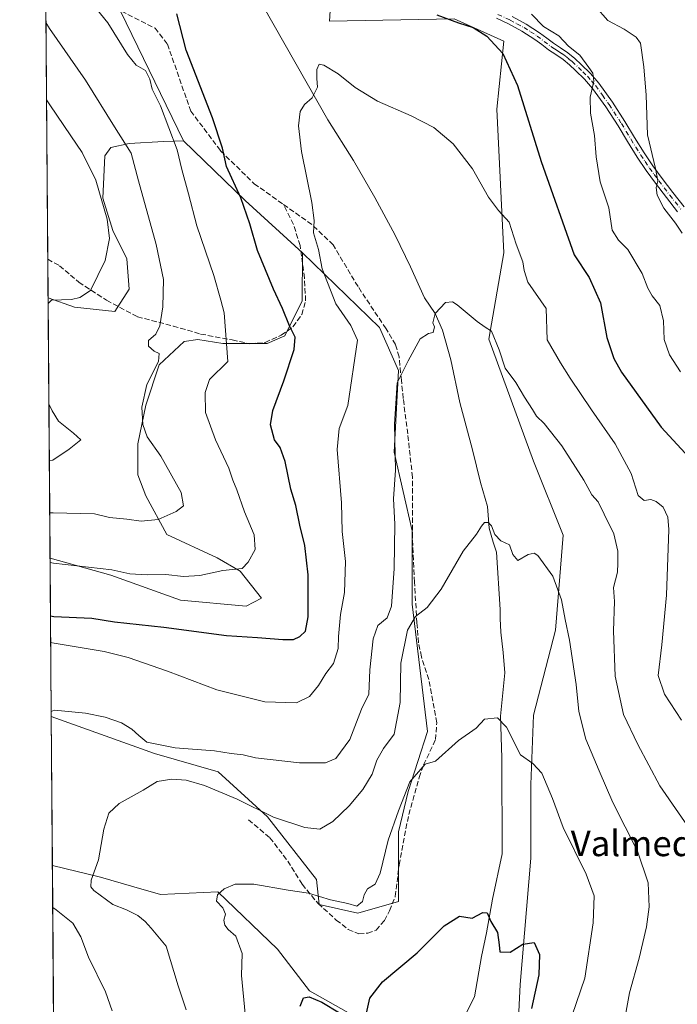
# Model space of a CAD drawing. Units: metres. Extents: x 552976 to 556413, y 4714755 to 4717095.
# Drawn here: x 552976 to 553183, y 4715681 to 4715989 of the extents above; entities that cross this region are included whole.
import ezdxf
from ezdxf.enums import TextEntityAlignment as Align

# ---------------------------------------------------------------- set-up
doc = ezdxf.new("R2010")
doc.units = ezdxf.units.M
doc.header["$MEASUREMENT"] = 0
doc.linetypes.add('DGN Style 3', pattern=[2.307223458686699, 1.648016756204785, -0.6592067024819142])
doc.linetypes.add('DGN Style 4', pattern=[2.6384748266838614, 1.318413404963828, -0.6592067024819142, 0.001648016756204785, -0.6592067024819142])
for name, color, linetype, lineweight in [('Arbolado forestal CxS', 92, 'Continuous', 0), ('Camino Cxs', 7, 'Continuous', 0), ('Camino eje', 30, 'DGN Style 4', 13), ('Comarca CxS', 21, 'Continuous', 0), ('Comunidad Autónoma CxS', 142, 'Continuous', 0), ('Corriente natural lineal', 142, 'Continuous', 13), ('Curva de nivel maestra', 30, 'Continuous', 30), ('Curva de nivel normal', 30, 'Continuous', 0), ('Matorral CxS', 135, 'Continuous', 0), ('Municipio CxS', 4, 'Continuous', 0), ('Pastizal CxS', 92, 'Continuous', 0), ('Provincia CxS', 1, 'Continuous', 0), ('Senda', 7, 'DGN Style 3', 0), ('Texto cartográfico', 7, 'Continuous', 0)]:
    doc.layers.add(name, color=color, linetype=linetype, lineweight=lineweight)
doc.styles.add('Style-Arial', font='txt')

# ---------------------------------------------------------------- blocks, each defined once
blk = doc.blocks.new('*U13')
at = {"layer": 'Matorral CxS', "color": 135, "linetype": 'Continuous', "lineweight": 0}
for points in [[(553040.2257000003, 4716012.4495, 774.510500000004), (553018.6392999999, 4716011.7125, 776.592300000004), (552984.3299000004, 4716033.789100001, 781.1006999999955), (552984.3279999997, 4716033.7907, 781.1009999999952), (552983.5218000002, 4716139.5178, 798.5019999999931), (553000.5971999997, 4716130.685500001, 793.7936000000045), (553013.2801000001, 4716121.8071, 789.1573999999965), (553031.6709000003, 4716111.0263, 783.3555999999954), (553043.7197000004, 4716102.782099999, 783.6895999999979), (553043.7194999997, 4716090.098900001, 781.0653000000021), (553043.7194999997, 4716074.245100001, 779.0914000000049), (553043.7193, 4716058.391100001, 777.6042000000016), (553047.5241, 4716041.2689, 776.3565999999992), (553057.6705, 4716029.219900001, 776.0157000000036), (553064.9682999998, 4716017.013699999, 775.5400999999983), (553057.1067000004, 4716015.5635, 774.7014999999956)], [(553010.7414999995, 4715904.9265, 788.3466999999946), (553006.3025000002, 4715897.9509, 788.7145000000019), (552993.6190999998, 4715899.219500001, 789.897100000002), (552985.3315000003, 4715902.192399999, 791.2335000000021), (552984.5459000003, 4716005.215399999, 782.9061999999976), (552984.5477, 4716005.212900001, 782.9060000000028), (553008.0881000003, 4715992.108100001, 777.6658000000026), (553027.8119000001, 4715951.4079, 778.2785000000005), (553021.5226999996, 4715951.219500001, 781.325100000002), (553010.7418999998, 4715950.585700001, 784.4388999999939), (553005.0345000001, 4715949.317500001, 786.4655999999959), (553003.1321, 4715946.780900001, 787.5384999999952), (553002.4978999998, 4715933.4637, 789.8969999999972), (553005.6684999998, 4715923.317100001, 789.5188000000054), (553010.1074999999, 4715914.438899999, 788.434500000003)]]:
    blk.add_polyline3d(points, close=True, dxfattribs=at)
blk = doc.blocks.new('*U18')
at = {"layer": 'Arbolado forestal CxS', "color": 92, "linetype": 'Continuous', "lineweight": 0}
for points in [[(552992.7342999997, 4714931.426000001, 759.8540000000066), (552986.6900000004, 4715724.055600001, 761.9741000000067), (553001.8333000002, 4715720.4889, 759.9769999999991), (553011.5380999995, 4715717.659499999, 758.616599999994), (553020.5909000002, 4715715.020300001, 757.3215000000056), (553038.5651000004, 4715715.800899999, 755.5065999999933), (553057.3221000005, 4715697.833500001, 752.3855999999942), (553067.4058999997, 4715684.785499999, 751.2737000000053), (553085.3811999997, 4715674.629100001, 749.410799999998)], [(553130.9187000003, 4715635.610300001, 746.8405999999959), (553133.4797, 4715686.731899999, 749.1045000000014), (553136.7830999997, 4715726.3671, 752.2013000000007), (553136.7830999997, 4715749.4871, 754.3748999999953), (553137.6677000001, 4715771.250700001, 756.1364999999934), (553144.6118999999, 4715797.912500001, 759.0249000000041), (553147.0122999996, 4715827.7805, 761.7293000000063), (553137.6683, 4715850.9307, 762.5994000000064), (553123.6019000001, 4715889.2093, 764.8996000000043), (553128.3049, 4715916.3081, 768.7660000000033), (553126.1882999997, 4715961.4003, 773.1123999999982), (553128.3676000005, 4715982.718900001, 776.3619000000036), (553112.7373000003, 4715989.750700001, 775.8464999999997), (553073.6611000003, 4715988.9703, 771.9450999999973), (553074.4423000002, 4716002.251499999, 774.9023000000017)]]:
    blk.add_polyline3d(points, dxfattribs=at)

msp = doc.modelspace()

# ---------------------------------------------------------------- linework, layer by layer
at = {"layer": 'Arbolado forestal CxS', "color": 92, "linetype": 'Continuous', "lineweight": 0, "extrusion": (0.4360779728961788, 0.2989624730779165, 0.8487976444629756), "elevation": 1651716.343947163, "flags": 128}
msp.add_lwpolyline([(3576932.363312466, -2650174.717929373), (3576906.022168608, -2650181.083895714), (3576882.327815433, -2650187.622733089)], dxfattribs=at)
at = {"layer": 'Arbolado forestal CxS', "color": 92, "linetype": 'Continuous', "lineweight": 0, "extrusion": (0.0009512403902553464, -0.1247321411936304, 0.9921899959659805), "elevation": -586913.5022588188, "flags": 128}
msp.add_lwpolyline([(588932.9264748151, 4674767.185608491), (588932.926474815, 4674849.456316693)], dxfattribs=at)
at = {"layer": 'Arbolado forestal CxS', "color": 92, "linetype": 'Continuous', "lineweight": 0, "extrusion": (-0.00041542965738505, 0.05447712233242482, 0.9985149325676496), "elevation": 257430.1917088359, "flags": 128}
msp.add_lwpolyline([(-588930.563250286, -4703731.664149681), (-588930.563250286, -4704331.909680911)], dxfattribs=at)
at = {"layer": 'Arbolado forestal CxS', "color": 92, "linetype": 'Continuous', "lineweight": 0}
for points in [[(553130.9187000003, 4715635.610300001, 746.8405999999959), (553133.4797, 4715686.731899999, 749.1045000000014), (553136.7830999997, 4715726.3671, 752.2013000000007), (553136.7830999997, 4715749.4871, 754.3748999999953), (553137.6677000001, 4715771.250700001, 756.1364999999934), (553144.6118999999, 4715797.912500001, 759.0249000000041), (553147.0122999996, 4715827.7805, 761.7293000000063), (553137.6683, 4715850.9307, 762.5994000000064), (553123.6019000001, 4715889.2093, 764.8996000000043), (553128.3049, 4715916.3081, 768.7660000000033), (553126.1882999997, 4715961.4003, 773.1123999999982), (553128.3676000005, 4715982.718900001, 776.3619000000036), (553112.7373000003, 4715989.750700001, 775.8464999999997), (553073.6611000003, 4715988.9703, 771.9450999999973), (553074.4423000002, 4716002.251499999, 774.9023000000017), (553067.0327000003, 4716013.7959, 775.5626000000047), (553064.9682999998, 4716017.013699999, 775.5400999999983)], [(552985.3315000003, 4715902.192399999, 791.2335000000021), (552993.6190999998, 4715899.219500001, 789.897100000002), (553006.3025000002, 4715897.9509, 788.7145000000019), (553010.7414999995, 4715904.9265, 788.3466999999946), (553010.1074999999, 4715914.438899999, 788.434500000003), (553005.6684999998, 4715923.317100001, 789.5188000000054), (553002.4978999998, 4715933.4637, 789.8969999999972), (553003.1321, 4715946.780900001, 787.5384999999952), (553005.0345000001, 4715949.317500001, 786.4655999999959), (553010.7418999998, 4715950.585700001, 784.4388999999939), (553021.5226999996, 4715951.219500001, 781.325100000002), (553027.8119000001, 4715951.4079, 778.2785000000005)], [(552985.9539999999, 4715820.566600001, 780.9713000000047), (553005.0698999995, 4715815.189900001, 779.857600000003), (553026.8784999996, 4715807.314300001, 777.9226999999955), (553047.4754999997, 4715805.4965, 777.8493000000017), (553052.3217000002, 4715807.919500001, 778.3341999999975), (553045.6580999997, 4715816.400699999, 780.2498999999953), (553038.3887, 4715820.6413, 781.6215999999987), (553022.6381000001, 4715827.9111, 784.4717999999993), (553015.9744999995, 4715840.026900001, 786.8025999999954), (553013.5513000004, 4715846.690500001, 787.7004000000015), (553013.5515000002, 4715856.383300001, 786.692200000005), (553015.9747000001, 4715868.4989, 785.0427999999956), (553020.2154999999, 4715881.2203, 784.7032000000036), (553028.0909000002, 4715888.489700001, 783.8270000000048), (553032.3312999997, 4715889.0953, 782.6946000000025), (553040.2067, 4715887.8837, 780.5466000000015), (553054.1398999998, 4715887.883300001, 777.1083999999975), (553059.5921, 4715890.306299999, 775.7045000000071), (553065.0440999996, 4715901.2105, 772.9239999999991), (553065.1387, 4715916.333100001, 771.4554999999964)], [(552986.6900000004, 4715724.055600001, 761.9741000000067), (553001.8333000002, 4715720.4889, 759.9769999999991), (553011.5380999995, 4715717.659499999, 758.616599999994), (553020.5909000002, 4715715.020300001, 757.3215000000056), (553038.5651000004, 4715715.800899999, 755.5065999999933), (553057.3221000005, 4715697.833500001, 752.3855999999942), (553067.4058999997, 4715684.785499999, 751.2737000000053), (553085.3811999997, 4715674.629100001, 749.410799999998)]]:
    msp.add_polyline3d(points, dxfattribs=at)
msp.add_polyline3d([(553065.1387, 4715916.333100001, 771.4554999999964), (553065.0440999996, 4715901.2105, 772.9239999999991), (553059.5921, 4715890.306299999, 775.7045000000071), (553054.1398999998, 4715887.883300001, 777.1083999999975), (553040.2067, 4715887.8837, 780.5466000000015), (553032.3312999997, 4715889.0953, 782.6946000000025), (553028.0909000002, 4715888.489700001, 783.8270000000048), (553020.2154999999, 4715881.2203, 784.7032000000036), (553015.9747000001, 4715868.4989, 785.0427999999956), (553013.5515000002, 4715856.383300001, 786.692200000005), (553013.5513000004, 4715846.690500001, 787.7004000000015), (553015.9744999995, 4715840.026900001, 786.8025999999954), (553022.6381000001, 4715827.9111, 784.4717999999993), (553038.3887, 4715820.6413, 781.6215999999987), (553045.6580999997, 4715816.400699999, 780.2498999999953), (553052.3217000002, 4715807.919500001, 778.3341999999975), (553047.4754999997, 4715805.4965, 777.8493000000017), (553026.8784999996, 4715807.314300001, 777.9226999999955), (553005.0698999995, 4715815.189900001, 779.857600000003), (552985.9539999999, 4715820.566600001, 780.9713000000047), (552985.3315000003, 4715902.192399999, 791.2335000000021), (552993.6190999998, 4715899.219500001, 789.897100000002), (553006.3025000002, 4715897.9509, 788.7145000000019), (553010.7414999995, 4715904.9265, 788.3466999999946), (553010.1074999999, 4715914.438899999, 788.434500000003), (553005.6684999998, 4715923.317100001, 789.5188000000054), (553002.4978999998, 4715933.4637, 789.8969999999972), (553003.1321, 4715946.780900001, 787.5384999999952), (553005.0345000001, 4715949.317500001, 786.4655999999959), (553010.7418999998, 4715950.585700001, 784.4388999999939), (553021.5226999996, 4715951.219500001, 781.325100000002), (553027.8119000001, 4715951.4079, 778.2785000000005), (553047.1630999995, 4715932.737500001, 774.9127000000008)], close=True, dxfattribs=at)
at = {"layer": 'Camino Cxs', "color": 7, "linetype": 'Continuous', "lineweight": 0}
for points in [[(553182.8901000004, 4715929.190099999, 787.5866999999998), (553179.4101, 4715933.6501, 787.5341999999946), (553175.9801000003, 4715938.130100001, 786.6624000000012), (553173.0301000001, 4715942.170100001, 785.9042000000045), (553170.2301000003, 4715946.280099999, 785.5766000000004), (553167.2001, 4715951.220100001, 784.0293999999994), (553164.2001, 4715956.200099999, 783.135500000004), (553160.3501000004, 4715962.120100001, 781.636599999998), (553156.2001, 4715967.9101, 780.9459000000061), (553153.6601, 4715970.8301, 780.7649999999995), (553150.8901000004, 4715973.540100001, 780.2189999999973), (553148.9700999996, 4715975.3301, 780.0476999999955), (553146.9501, 4715976.9801, 779.5391999999993), (553144.6901000004, 4715978.5101, 779.4208000000073), (553142.4101, 4715980.0101, 779.2976999999955), (553140.2701000003, 4715981.640100001, 779.2885999999999), (553138.1201, 4715983.270099999, 779.4348000000027), (553134.0500999996, 4715985.9001, 779.4165999999968), (553129.7901, 4715988.200099999, 779.0124000000069), (553126.0301000001, 4715989.9101, 778.4780000000028)], [(553182.8901000004, 4715929.190099999, 787.5866999999998), (553179.4101, 4715933.6501, 787.5341999999946), (553175.9801000003, 4715938.130100001, 786.6624000000012), (553173.0301000001, 4715942.170100001, 785.9042000000045), (553170.2301000003, 4715946.280099999, 785.5766000000004), (553167.2001, 4715951.220100001, 784.0293999999994), (553164.2001, 4715956.200099999, 783.135500000004), (553160.3501000004, 4715962.120100001, 781.636599999998), (553156.2001, 4715967.9101, 780.9459000000061), (553153.6601, 4715970.8301, 780.7649999999995), (553150.8901000004, 4715973.540100001, 780.2189999999973), (553148.9700999996, 4715975.3301, 780.0476999999955), (553146.9501, 4715976.9801, 779.5391999999993), (553144.6901000004, 4715978.5101, 779.4208000000073), (553142.4101, 4715980.0101, 779.2976999999955), (553140.2701000003, 4715981.640100001, 779.2885999999999), (553138.1201, 4715983.270099999, 779.4348000000027), (553134.0500999996, 4715985.9001, 779.4165999999968), (553129.7901, 4715988.200099999, 779.0124000000069), (553126.0301000001, 4715989.9101, 778.4780000000028)], [(553130.9200999998, 4715990.4901, 780.0975000000036), (553135.3501000004, 4715988.090100001, 780.3920999999973), (553139.5900999998, 4715985.360099999, 780.8041999999988), (553141.8201000001, 4715983.670100001, 780.4155000000028), (553143.8901000004, 4715982.090100001, 779.9213000000018), (553146.1001000004, 4715980.630100001, 780.0975999999937), (553148.4801000003, 4715979.030099999, 780.4165000000066), (553150.6501000002, 4715977.2501, 780.8408999999957), (553152.6501000002, 4715975.390100001, 781.0847000000067), (553155.5100999996, 4715972.5801, 781.4747999999963), (553158.2100999998, 4715969.5001, 781.6572000000016), (553162.4600999998, 4715963.5601, 781.8588000000018), (553166.3701, 4715957.550100001, 783.5219999999972), (553169.3800999997, 4715952.540100001, 784.6288000000059), (553172.3800999997, 4715947.670100001, 785.8271999999997), (553175.1201, 4715943.640100001, 787.1487999999954), (553178.0201000003, 4715939.6601, 787.6417999999976), (553181.4301000005, 4715935.210100001, 788.7624999999972), (553184.8901000004, 4715930.780099999, 789.0633999999991)], [(553130.9200999998, 4715990.4901, 780.0975000000036), (553135.3501000004, 4715988.090100001, 780.3920999999973), (553139.5900999998, 4715985.360099999, 780.8041999999988), (553141.8201000001, 4715983.670100001, 780.4155000000028), (553143.8901000004, 4715982.090100001, 779.9213000000018), (553146.1001000004, 4715980.630100001, 780.0975999999937), (553148.4801000003, 4715979.030099999, 780.4165000000066), (553150.6501000002, 4715977.2501, 780.8408999999957), (553152.6501000002, 4715975.390100001, 781.0847000000067), (553155.5100999996, 4715972.5801, 781.4747999999963), (553158.2100999998, 4715969.5001, 781.6572000000016), (553162.4600999998, 4715963.5601, 781.8588000000018), (553166.3701, 4715957.550100001, 783.5219999999972), (553169.3800999997, 4715952.540100001, 784.6288000000059), (553172.3800999997, 4715947.670100001, 785.8271999999997), (553175.1201, 4715943.640100001, 787.1487999999954), (553178.0201000003, 4715939.6601, 787.6417999999976), (553181.4301000005, 4715935.210100001, 788.7624999999972), (553184.8901000004, 4715930.780099999, 789.0633999999991)]]:
    msp.add_polyline3d(points, dxfattribs=at)
at = {"layer": 'Camino eje', "color": 30, "linetype": 'DGN Style 4', "lineweight": 13}
msp.add_polyline3d([(553126.5201000003, 4715991.090100001, 778.6257000000041), (553130.3551000003, 4715989.345100001, 779.5013999999939), (553132.4851000002, 4715988.1951, 779.5488000000041), (553134.7001, 4715986.995100001, 779.7957000000025), (553136.7351000002, 4715985.6801, 779.9841000000015), (553138.8551000003, 4715984.315099999, 780.0553000000073), (553141.0450999998, 4715982.655099999, 779.5895000000019), (553143.1501000002, 4715981.050100001, 779.5902999999962), (553144.2901, 4715980.300100001, 779.6854000000022), (553145.3951000003, 4715979.5701, 779.7442000000011), (553146.5251000002, 4715978.8051, 779.7669000000024), (553147.7150999998, 4715978.005100001, 779.8148999999976), (553148.8000999996, 4715977.1151, 780.107600000003), (553149.8101000004, 4715976.290100001, 780.3926999999967), (553151.7701000003, 4715974.465100001, 780.5856000000058), (553153.1551000001, 4715973.110099999, 780.6255999999995), (553154.5850999998, 4715971.7051, 781.0348999999987), (553155.8551000003, 4715970.245100001, 781.2771999999969), (553157.2050999999, 4715968.7051, 781.155700000003), (553159.3300999999, 4715965.735099999, 781.527700000006), (553161.4051000001, 4715962.840100001, 781.6610999999976), (553165.2851, 4715956.8751, 783.2638000000007), (553166.7901, 4715954.370100001, 783.7315999999992), (553168.2901, 4715951.880100001, 784.2081000000035), (553169.7901, 4715949.4451, 785.1330000000017), (553171.3051000005, 4715946.975099999, 785.6350999999996), (553172.7050999999, 4715944.920100001, 785.7948000000034), (553174.0751, 4715942.905099999, 786.4896000000008), (553175.5500999996, 4715940.8851, 787.1018999999943), (553177.0000999998, 4715938.895099999, 786.9254999999977), (553180.4200999998, 4715934.4301, 788.0676999999997), (553183.8901000004, 4715929.985099999, 788.3034000000043)], dxfattribs=at)
at = {"layer": 'Comarca CxS', "color": 21, "linetype": 'Continuous', "lineweight": 0, "flags": 128}
msp.add_lwpolyline([(554787.936194742, 4714768.984322594), (552994.0800003983, 4714754.949982815), (552977.4126004484, 4716940.656498219), (552976.4400003982, 4717068.199982794), (552995.7012594676, 4717068.350667857), (554403.0239130306, 4717079.360462316), (556099.4530534449, 4717092.63200037), (556394.4700004247, 4717094.939982793), (556413.2400004257, 4714781.699982816), (556166.0233541119, 4714779.765868798)], close=True, dxfattribs=at)
at = {"layer": 'Comunidad Autónoma CxS', "color": 142, "linetype": 'Continuous', "lineweight": 0, "flags": 128}
msp.add_lwpolyline([(554787.936194742, 4714768.984322594), (552994.0800003983, 4714754.949982815), (552977.4126004484, 4716940.656498219), (552976.4400003982, 4717068.199982794), (552995.7012594676, 4717068.350667857), (554403.0239130306, 4717079.360462316), (556099.4530534449, 4717092.63200037), (556394.4700004247, 4717094.939982793), (556413.2400004257, 4714781.699982816), (556166.0233541119, 4714779.765868798)], close=True, dxfattribs=at)
at = {"layer": 'Corriente natural lineal', "color": 142, "linetype": 'Continuous', "lineweight": 13}
msp.add_polyline3d([(553052.8300999999, 4715993.670100001, 772.7620000000024), (553073.1700999998, 4715957.9901, 769.4573999999994), (553081.2001, 4715945.3201, 768.5095000000001), (553087.9200999998, 4715933.690099999, 767.6254999999946), (553094.2200999996, 4715921.8301, 766.9893000000012), (553099.0500999996, 4715911.9101, 766.4814999999944), (553103.5050999997, 4715902.145099999, 765.9343999999984), (553106.8399999999, 4715897.279999999, 765.1603999999934), (553109.1155000003, 4715892.088500001, 764.8871999999974), (553111.7701000003, 4715882.690099999, 764.1794999999984), (553114.5130000003, 4715869.3872, 763.2532000000066), (553118.4818000002, 4715854.464600001, 762.2366999999941), (553121.0218000002, 4715844.3046, 761.3669999999984), (553123.2048000004, 4715836.7137, 760.6610999999976), (553123.8032999998, 4715829.889799999, 760.3892000000051), (553124.9906000001, 4715825.572100001, 760.186799999996), (553126.1018000003, 4715822.397100001, 760.0893000000069), (553127.1675000004, 4715804.458799999, 758.8626999999979), (553127.1801000005, 4715801.540100001, 758.4873999999982), (553127.4101, 4715797.2601, 757.8969999999972), (553128.1501000002, 4715790.9101, 757.0383000000003), (553128.6401000004, 4715784.530099999, 756.6575000000012), (553127.3101000004, 4715770.9101, 755.5222000000067), (553127.7100999998, 4715757.870100001, 753.624299999996), (553127.8761, 4715727.784700001, 751.9660000000005), (553124.8317999998, 4715713.4944, 750.7734999999958), (553122.9267999995, 4715703.016799999, 749.6543999999994), (553121.3393000001, 4715695.555600001, 748.8806000000042), (553119.1281000003, 4715682.932499999, 747.9352999999975), (553115.0898000002, 4715674.868100001, 747.5512000000017)], dxfattribs=at)
at = {"layer": 'Curva de nivel maestra', "color": 30, "linetype": 'Continuous', "lineweight": 30, "flags": 128}
for points, elevation in [([(552986.0926999999, 4715802.379899999), (552987.1600000003, 4715802.220100001), (552999.0999999996, 4715801.720100001), (553006.2400000002, 4715800.520099999), (553021.6900000004, 4715798.850099999), (553041.3499999996, 4715796.2301), (553051.0199999996, 4715795.630100001), (553059.0199999996, 4715795.0001), (553062.3499999996, 4715794.9901), (553064.3499999996, 4715795.9101), (553066.1299999999, 4715797.6501), (553066.9600000001, 4715802.120100001), (553066.9800000004, 4715815.300100001), (553065.9000000004, 4715824.4901), (553064.3499999996, 4715830.9001), (553063.0899999999, 4715837.050100001), (553061.5199999996, 4715842.190099999), (553059.7400000002, 4715850.8201), (553058.2199999997, 4715855.220100001), (553056.4199999999, 4715857.610099999), (553055.1900000004, 4715862.300100001), (553055.8300000001, 4715866.890100001), (553059.3399999999, 4715876.1601), (553062.5300000003, 4715886.0101), (553062.8399999999, 4715889.860099999), (553061.0700000003, 4715893.390100001), (553058.9000000004, 4715898.840100001), (553056.0499999998, 4715904.870100001), (553051.0099999999, 4715917.0701), (553048.6900000004, 4715925.460100001), (553045.8700000001, 4715933.550100001), (553041.29, 4715943.390100001), (553040.0499999998, 4715949.1801), (553036.9100000003, 4715958.710100001), (553028.6799999997, 4715979.920100001), (553025.75, 4715991.2501)], 775), ([(553107.3200000003, 4715991.0001), (553114.1200000001, 4715988.420100001), (553118.7599999999, 4715987.040100001), (553123.0099999999, 4715984.2401), (553128, 4715978.8301), (553132.6900000004, 4715968.8201), (553140.1200000001, 4715944.9801), (553150.4600000001, 4715915.6501), (553155.0800000001, 4715908.600099999), (553158.6399999997, 4715900.600099999), (553160.6799999997, 4715889.710100001), (553162.8499999996, 4715883.190099999), (553165.3099999996, 4715878.9101), (553177.7300000004, 4715861.610099999), (553185.2199999997, 4715853.450099999)], 775), ([(553085.2699999996, 4715677.770099999), (553086.3399999999, 4715682.460100001), (553090.2599999999, 4715687.5701), (553101.1600000003, 4715696.700099999), (553109.6600000003, 4715705.170100001), (553114.4600000001, 4715708.170100001), (553118.3700000001, 4715707.540100001), (553121.8099999996, 4715709.360099999), (553123.1699999999, 4715709.220100001), (553124.3200000003, 4715706.520099999), (553126.3200000003, 4715703.050100001), (553126.9199999999, 4715699.2401), (553127.0499999998, 4715696.9901), (553130.3200000003, 4715696.870100001), (553134.3300000001, 4715699.380100001), (553137.9100000003, 4715699.940099999), (553139.5700000003, 4715696.200099999), (553139.3799999999, 4715689.790100001), (553137.04, 4715679.200099999)], 750), ([(553064.4400000004, 4715679.960100001), (553065.4699999997, 4715682.620100001), (553067.2599999999, 4715682.9301), (553071.2800000003, 4715681.220100001), (553076.8200000003, 4715677.920100001)], 750)]:
    msp.add_lwpolyline(points, dxfattribs=dict(at, elevation=elevation))
at = {"layer": 'Curva de nivel normal', "color": 30, "linetype": 'Continuous', "lineweight": 0, "flags": 128}
for points, elevation in [([(552985.9648000002, 4715819.149599999), (552987.04, 4715819.0001), (553005.3899999997, 4715816.880100001), (553011.0499999998, 4715815.5801), (553016.4500000002, 4715815.2401), (553022.3200000003, 4715815.370100001), (553027.8499999996, 4715814.780099999), (553032.9800000004, 4715815.110099999), (553040.1900000004, 4715816.700099999), (553046.2599999999, 4715817.2301), (553048.1699999999, 4715819.2601), (553050.2999999998, 4715823.2401), (553050.0199999996, 4715827.840100001), (553046.9400000004, 4715835.090100001), (553044.5700000003, 4715841.920100001), (553043.3300000001, 4715844.940099999), (553042.0599999996, 4715848.7401), (553037.8300000001, 4715857.6501), (553034.7599999999, 4715866.2401), (553034.5899999999, 4715872.470100001), (553036.0499999998, 4715876.5601), (553041.7400000002, 4715882.1801), (553040.5599999996, 4715897.5001), (553039.54, 4715901.5001), (553037.3700000001, 4715909.1601), (553032.0599999996, 4715924.8201), (553029.4600000001, 4715934.8201), (553027.3300000001, 4715942.460100001), (553025.9000000004, 4715948.5801), (553020.6399999997, 4715962.440099999), (553018.0499999998, 4715967.6601), (553017.2599999999, 4715970.8301), (553015.9299999997, 4715973.4801), (553013.0300000003, 4715975.200099999), (553010.2400000002, 4715978.540100001), (553004.1200000001, 4715988.470100001), (552995.0499999998, 4715999.7501)], 780), ([(553157.1100000005, 4715993.5601), (553160.9800000004, 4715989.1801), (553166.1100000005, 4715986.4801), (553169.8899999997, 4715983.920100001), (553171.2300000004, 4715982.100099999), (553172.3099999996, 4715974.630100001), (553172.9699999997, 4715965.8201), (553173.3899999997, 4715953.380100001), (553175.9900000002, 4715942.7401), (553176.6299999999, 4715938.870100001), (553176.1699999999, 4715936.8201), (553176.5199999996, 4715934.440099999), (553178.5300000003, 4715930.360099999), (553182.1699999999, 4715925.6601), (553184.3200000003, 4715922.4901)], 785), ([(552985.8454999998, 4715834.7883), (552986.9199999999, 4715834.720100001), (552999.9600000001, 4715834.470100001), (553004.6699999999, 4715833.290100001), (553010.0700000003, 4715832.7601), (553014.5899999999, 4715832.120100001), (553019.9000000004, 4715832.6601), (553025.5199999996, 4715835.120100001), (553027.8600000005, 4715836.940099999), (553027.1600000003, 4715841.110099999), (553020.7699999996, 4715852.520099999), (553016.4600000001, 4715858.540100001), (553015.0300000003, 4715862.450099999), (553014.8099999996, 4715867.940099999), (553016.3399999999, 4715874.960100001), (553020, 4715882.2601), (553020.25, 4715884.720100001), (553018.6200000001, 4715885.4301), (553016.8899999997, 4715887.030099999), (553016.8799999999, 4715888.8101), (553019.1399999997, 4715890.8101), (553020.3899999997, 4715893.460100001), (553021.4000000004, 4715899.4101), (553021.5800000001, 4715907.970100001), (553019.2800000003, 4715918.9001), (553013.7000000002, 4715938.940099999), (553011.4699999997, 4715947.590100001), (553006.1799999997, 4715955.850099999), (552997.0700000003, 4715970.5101), (552985.7599999999, 4715986.640100001), (552984.6727999998, 4715988.574300001)], 785), ([(553137.0800000001, 4715991.220100001), (553140.8300000001, 4715987.3101), (553145.5800000001, 4715984.380100001), (553148.6900000004, 4715981.110099999), (553152.1699999999, 4715978.300100001), (553154.9800000004, 4715974.460100001), (553156.3300000001, 4715972.710100001), (553156.5599999996, 4715970.1601), (553155.4900000002, 4715965.1501), (553155.5199999996, 4715960.1501), (553156.8499999996, 4715953.1501), (553157.3300000001, 4715946.450099999), (553158.5800000001, 4715938.600099999), (553161.2599999999, 4715930.420100001), (553162.3499999996, 4715923.380100001), (553164.3300000001, 4715920.2501), (553167.2800000003, 4715917.360099999), (553171.75, 4715909.8301), (553173.4900000002, 4715905.200099999), (553174.8700000001, 4715902.850099999), (553177.3300000001, 4715899.8301), (553178.4600000001, 4715894.960100001), (553178.6600000003, 4715889.1601), (553180.3600000005, 4715884.290100001), (553183.7400000002, 4715878.9901)], 780), ([(553184.0999999996, 4715769.690099999), (553178.7999999998, 4715777.890100001), (553176.75, 4715783.670100001), (553177.9500000002, 4715793.280099999), (553179.4299999997, 4715808.880100001), (553180.1799999997, 4715829.5001), (553179.8099999996, 4715833.370100001), (553178.3799999999, 4715836.5601), (553176.1399999997, 4715838.3201), (553174.4600000001, 4715838.890100001), (553172.3899999997, 4715838.5601), (553170.5, 4715840.1501), (553168.3499999996, 4715847.0801), (553163.25, 4715856.4001), (553155.8200000003, 4715867.0101), (553149.1600000003, 4715876.960100001), (553146.0999999996, 4715881.770099999), (553141.9800000004, 4715888.970100001), (553141.6500000004, 4715898.8301), (553135.9199999999, 4715907.0601), (553134.7000000002, 4715910.800100001), (553134.2699999996, 4715913.450099999), (553132.2300000004, 4715918.9901), (553130, 4715925.9301), (553126.6399999997, 4715929.590100001), (553123.5599999996, 4715933.8201), (553118.5099999999, 4715942.6601), (553112.5, 4715950.4901), (553106.3899999997, 4715955.600099999), (553099.2999999998, 4715959.300100001), (553088.7000000002, 4715963.850099999), (553081.6799999997, 4715968.140100001), (553076.3499999996, 4715972.4801), (553071.8799999999, 4715975.170100001), (553070.3600000005, 4715975.450099999), (553069.7300000004, 4715973.8101), (553069.7100000001, 4715970.970100001), (553069.8899999997, 4715968.2601), (553068.2000000002, 4715964.960100001), (553065.7599999999, 4715962.860099999), (553064.4400000004, 4715960.6801), (553063.9100000003, 4715956.1601), (553064.8300000001, 4715948.0601), (553068.1399999997, 4715932.1501), (553068.8799999999, 4715926.4901), (553068.6500000004, 4715922.540100001), (553070.1799999997, 4715917.380100001), (553071.3499999996, 4715911.270099999), (553075.6900000004, 4715900.270099999), (553080.3899999997, 4715893.520099999), (553082.4800000004, 4715888.920100001), (553079.4199999999, 4715868.380100001), (553076.6600000003, 4715861.2501), (553076.0099999999, 4715854.600099999), (553077.3899999997, 4715837.840100001), (553077.6699999999, 4715828.9001), (553078.7199999997, 4715819.520099999), (553078.3600000005, 4715809.7401), (553077.0800000001, 4715802.890100001), (553076.4800000004, 4715795.920100001), (553076.3899999997, 4715792.1801), (553074.9199999999, 4715787.470100001), (553072.4800000004, 4715784.290100001), (553070.1900000004, 4715780.5801), (553067.4199999999, 4715777.130100001), (553063.29, 4715775.1601), (553053.3700000001, 4715775.420100001), (553038.3200000003, 4715779.220100001), (553022.8499999996, 4715785.040100001), (553010.4699999997, 4715789.380100001), (553002.9500000002, 4715791.270099999), (552987.2300000004, 4715793.850099999), (552986.1562999999, 4715794.0407)], 770), ([(552985.3454, 4715900.382099999), (552986.4100000003, 4715901.470100001), (552992.6799999997, 4715901.720100001), (552995.3600000005, 4715902.2501), (552998.6799999997, 4715904.4801), (553003.2800000003, 4715913.9001), (553004.5999999996, 4715920.800100001), (553003.8600000005, 4715926.9001), (553000.3099999996, 4715939.0701), (552996.0700000003, 4715947.7401), (552992.4600000001, 4715952.9801), (552985.9400000004, 4715962.720100001), (552984.8578000005, 4715964.322100001)], 790), ([(552986.3208, 4715772.462099999), (552987.3899999997, 4715772.860099999), (552997.1200000001, 4715771.9301), (553003.29, 4715770.6601), (553008.4299999997, 4715768.850099999), (553011.6399999997, 4715766.860099999), (553013.7999999998, 4715764.860099999), (553016.3300000001, 4715762.840100001), (553025.2400000002, 4715760.9801), (553037.5199999996, 4715760.030099999), (553042.75, 4715759.2601), (553046.54, 4715758.850099999), (553050.3899999997, 4715757.9101), (553064.25, 4715756.270099999), (553072.3600000005, 4715756.290100001), (553075.6100000005, 4715757.690099999), (553080.0199999996, 4715763.600099999), (553083.6799999997, 4715773.120100001), (553085.9699999997, 4715777.850099999), (553086.29, 4715785.520099999), (553087.3600000005, 4715795.2601), (553088.8600000005, 4715799.360099999), (553091.7800000003, 4715801.8201), (553093.0599999996, 4715805.470100001), (553093.9900000002, 4715817.290100001), (553094.1399999997, 4715831.1801), (553093.7199999997, 4715839.1801), (553094.3399999999, 4715848.170100001), (553094.0800000001, 4715862.550100001), (553094.9299999997, 4715875.4801), (553098.3399999999, 4715882.420100001), (553102.0800000001, 4715889.370100001), (553104.75, 4715890.970100001), (553106.1900000004, 4715891.3201), (553106.6100000005, 4715893.100099999), (553106.0800000001, 4715894.3301), (553106.8399999999, 4715897.280099999), (553110.0700000003, 4715900.7301), (553112.2199999997, 4715900.9001), (553113.7300000004, 4715899.9901), (553119.9500000002, 4715894.780099999), (553122.5300000003, 4715893.040100001), (553124.4800000004, 4715891.710100001), (553126.8399999999, 4715885.850099999), (553128.7999999998, 4715880.100099999), (553132.0700000003, 4715875.620100001), (553134.8399999999, 4715870.9901), (553137.3700000001, 4715867.1801), (553138.6100000005, 4715865.030099999), (553140.9699999997, 4715862.780099999), (553146.5800000001, 4715855.710100001), (553153.4199999999, 4715844.960100001), (553155.9199999999, 4715840.4301), (553157.9100000003, 4715838.2401), (553159.8399999999, 4715834.3101), (553162.8600000005, 4715828.140100001), (553164.1100000005, 4715822.7401), (553164.1299999999, 4715818.9001), (553164.0099999999, 4715816.130100001), (553162.7699999996, 4715811.360099999), (553163.04, 4715806.890100001), (553162.75, 4715797.690099999), (553163.3399999999, 4715783.520099999), (553165.8799999999, 4715771.5001), (553170.3600000005, 4715762.020099999), (553177.3099999996, 4715749.140100001), (553188.1100000005, 4715733.4801)], 765), ([(552985.7204, 4715851.204800001), (552986.79, 4715851.300100001), (552991.9900000002, 4715854.670100001), (552995.5999999996, 4715857.6601), (552993.3700000001, 4715859.710100001), (552988.5800000001, 4715863.450099999), (552986.6699999999, 4715866.690099999), (552985.5854000002, 4715868.907400001)], 790), ([(553165.5800000001, 4715672.1601), (553167.8099999996, 4715684.200099999), (553170.8200000003, 4715695.050100001), (553173.0999999996, 4715704.870100001), (553173.9400000004, 4715711.1501), (553173.6500000004, 4715718.6501), (553170.2800000003, 4715728.640100001), (553162.5599999996, 4715743.880100001), (553158.2800000003, 4715753.8201), (553154.1299999999, 4715763.780099999), (553151.9400000004, 4715772.4001), (553151.0199999996, 4715780.9101), (553148.9699999997, 4715794.770099999), (553147.6100000005, 4715801.3101), (553146.4500000002, 4715807.4301), (553143.7199999997, 4715814.9101), (553139, 4715821.380100001), (553137.8499999996, 4715822.130100001), (553135.9800000004, 4715821.630100001), (553132.7300000004, 4715819.7601), (553131.1799999997, 4715821.6801), (553130.1600000003, 4715824.6601), (553127.4600000001, 4715825.960100001), (553125.4800000004, 4715827.9801), (553124.4600000001, 4715830.620100001), (553123.4100000003, 4715831.7501), (553122.3399999999, 4715831.7301), (553121.3099999996, 4715830.5801), (553119.8300000001, 4715828.100099999), (553115.5899999999, 4715822.7401), (553108.6799999997, 4715810.8301), (553104.2599999999, 4715805.030099999), (553100.6699999999, 4715802.210100001), (553098.1799999997, 4715797.880100001), (553096.0499999998, 4715787.630100001), (553095.8399999999, 4715775.220100001), (553093.9699999997, 4715765.280099999), (553090.5499999998, 4715760.790100001), (553088.4699999997, 4715757.1501), (553087, 4715752.800100001), (553084.1299999999, 4715747.9901), (553079.8300000001, 4715742.8201), (553074.6600000003, 4715737.920100001), (553070.5999999996, 4715735.530099999), (553065.8899999997, 4715736.0601), (553056.1200000001, 4715739.290100001), (553044.7199999997, 4715744.890100001), (553034.4100000003, 4715749.2501), (553028.6799999997, 4715750.920100001), (553024.2199999997, 4715751.190099999), (553019.6299999999, 4715750.4901), (553015.1799999997, 4715747.780099999), (553007.6799999997, 4715743.5701), (553004.3600000005, 4715740.5601), (553002.8200000003, 4715735.530099999), (553001.2100000001, 4715725.860099999), (552998.8799999999, 4715719.530099999), (552998.7599999999, 4715717.370100001), (552999.6699999999, 4715716.220100001), (553005.6200000001, 4715711.860099999), (553009.9800000004, 4715710.1801), (553013.5599999996, 4715708.4001), (553015.7999999998, 4715706.5601), (553017.7100000001, 4715704.4801), (553022.3700000001, 4715698.8101), (553026.1699999999, 4715686.380100001), (553028.6799999997, 4715678.800100001)], 760), ([(553047.1600000003, 4715677.540100001), (553046.0700000003, 4715689.540100001), (553046.2000000002, 4715696.5001), (553044.29, 4715701.940099999), (553041.9000000004, 4715704.050100001), (553040.7999999998, 4715705.3301), (553040.5199999996, 4715706.9301), (553041.0199999996, 4715708.870100001), (553040.2000000002, 4715710.870100001), (553038.1600000003, 4715712.870100001), (553038.54, 4715714.870100001), (553040.6100000005, 4715716.790100001), (553044.0199999996, 4715718.200099999), (553049.8700000001, 4715718.210100001), (553060.6600000003, 4715716.340100001), (553067.0199999996, 4715715.370100001), (553073.9400000004, 4715713.300100001), (553079.3899999997, 4715712.220100001), (553082.2800000003, 4715711.380100001), (553084.0199999996, 4715712.850099999), (553084.5, 4715714.870100001), (553085.5999999996, 4715716.770099999), (553087.9600000001, 4715718.2601), (553089.5099999999, 4715721.6501), (553092.0999999996, 4715732.0001), (553095.2999999998, 4715741.2301), (553098.8399999999, 4715750.370100001), (553103.7199999997, 4715755.850099999), (553106.9500000002, 4715756.860099999), (553114.1299999999, 4715763.340100001), (553119.6699999999, 4715767.140100001), (553122.3399999999, 4715770.0601), (553126.4199999999, 4715770.440099999), (553129.1699999999, 4715767.450099999), (553133.5899999999, 4715758.840100001), (553137.4800000004, 4715756.100099999), (553140.2400000002, 4715753.100099999), (553143.5899999999, 4715745.120100001), (553147.0199999996, 4715736.0001), (553154.2100000001, 4715721.4101), (553156.7300000004, 4715714.540100001), (553156.3899999997, 4715706.1601), (553153.7199999997, 4715688.710100001), (553149.7599999999, 4715677.1601)], 755), ([(553005.4900000002, 4715678.530099999), (553003.3499999996, 4715684.5101), (552998.0800000001, 4715695.350099999), (552995.6200000001, 4715701.7301), (552993.1399999997, 4715705.9901), (552987.8700000001, 4715710.210100001), (552986.7899000002, 4715710.953299999)], 765)]:
    msp.add_lwpolyline(points, dxfattribs=dict(at, elevation=elevation))
at = {"layer": 'Matorral CxS', "color": 135, "linetype": 'Continuous', "lineweight": 0, "extrusion": (0.2977846437859299, 0.1584815812841129, 0.9413861557931336), "elevation": 912807.2869465182, "flags": 128}
msp.add_lwpolyline([(3903337.179793468, -2545042.127420196), (3903337.176740892, -2545042.127877825), (3903314.548724793, -2545057.662316941), (3903269.353471084, -2545055.845999249)], dxfattribs=at)
at = {"layer": 'Matorral CxS', "color": 135, "linetype": 'Continuous', "lineweight": 0, "extrusion": (-0.0008889165007543804, 0.1165754344967835, 0.9931814425870737), "elevation": 550056.367884308, "flags": 128}
msp.add_lwpolyline([(-588928.1300859451, -4679342.149291879), (-588928.1300859451, -4679433.65819268)], dxfattribs=at)
at = {"layer": 'Matorral CxS', "color": 135, "linetype": 'Continuous', "lineweight": 0, "extrusion": (0.001443900227356912, -0.1893084176503393, 0.981916614666876), "elevation": -891184.6009506618, "flags": 128}
msp.add_lwpolyline([(588937.5062835591, 4626496.461791073), (588937.5062835591, 4626508.826438901)], dxfattribs=at)
at = {"layer": 'Matorral CxS', "color": 135, "linetype": 'Continuous', "lineweight": 0, "extrusion": (0.002314889949101245, -0.303173196837132, 0.952932659742585), "elevation": -1427686.0821711, "flags": 128}
msp.add_lwpolyline([(588976.6042771158, 4489889.512610633), (588976.6042771158, 4489941.725796781)], dxfattribs=at)
at = {"layer": 'Matorral CxS', "color": 135, "linetype": 'Continuous', "lineweight": 0}
for points in [[(552985.3315000003, 4715902.192399999, 791.2335000000021), (552993.6190999998, 4715899.219500001, 789.897100000002), (553006.3025000002, 4715897.9509, 788.7145000000019), (553010.7414999995, 4715904.9265, 788.3466999999946), (553010.1074999999, 4715914.438899999, 788.434500000003), (553005.6684999998, 4715923.317100001, 789.5188000000054), (553002.4978999998, 4715933.4637, 789.8969999999972), (553003.1321, 4715946.780900001, 787.5384999999952), (553005.0345000001, 4715949.317500001, 786.4655999999959), (553010.7418999998, 4715950.585700001, 784.4388999999939), (553021.5226999996, 4715951.219500001, 781.325100000002), (553027.8119000001, 4715951.4079, 778.2785000000005)], [(552985.9539999999, 4715820.566600001, 780.9713000000047), (553005.0698999995, 4715815.189900001, 779.857600000003), (553026.8784999996, 4715807.314300001, 777.9226999999955), (553047.4754999997, 4715805.4965, 777.8493000000017), (553052.3217000002, 4715807.919500001, 778.3341999999975), (553045.6580999997, 4715816.400699999, 780.2498999999953), (553038.3887, 4715820.6413, 781.6215999999987), (553022.6381000001, 4715827.9111, 784.4717999999993), (553015.9744999995, 4715840.026900001, 786.8025999999954), (553013.5513000004, 4715846.690500001, 787.7004000000015), (553013.5515000002, 4715856.383300001, 786.692200000005), (553015.9747000001, 4715868.4989, 785.0427999999956), (553020.2154999999, 4715881.2203, 784.7032000000036), (553028.0909000002, 4715888.489700001, 783.8270000000048), (553032.3312999997, 4715889.0953, 782.6946000000025), (553040.2067, 4715887.8837, 780.5466000000015), (553054.1398999998, 4715887.883300001, 777.1083999999975), (553059.5921, 4715890.306299999, 775.7045000000071), (553065.0440999996, 4715901.2105, 772.9239999999991), (553065.1387, 4715916.333100001, 771.4554999999964)], [(552986.3333999999, 4715770.8126, 765.1413000000031), (552986.3340999996, 4715770.8123, 765.1411999999983), (553018.7001, 4715759.223099999, 764.1863000000012), (553038.7685000002, 4715753.435900001, 762.845100000006), (553054.2055000003, 4715739.360900001, 760.3798999999999), (553069.5373000001, 4715719.740499999, 756.434500000003), (553070.4074999997, 4715711.9155, 754.9112000000023), (553082.5085000005, 4715709.165300001, 754.7149000000064), (553095.3321000002, 4715712.8103, 752.5605999999971), (553095.3322999999, 4715734.6187, 755.3445999999968), (553098.3613, 4715747.340100001, 755.8582000000025), (553104.4194999998, 4715766.1193, 756.8787000000011), (553099.5734999999, 4715806.101500001, 762.090200000006), (553099.5736999996, 4715829.121300001, 763.2957000000025), (553093.9656999996, 4715853.778100001, 766.5029999999971), (553095.3337000003, 4715879.401699999, 766.0439000000042), (553089.3671000004, 4715892.896700001, 766.5567000000011), (553065.1387, 4715916.333100001, 771.4554999999964)]]:
    msp.add_polyline3d(points, dxfattribs=at)
msp.add_polyline3d([(552986.3340999996, 4715770.8123, 765.1411999999983), (552985.9539999999, 4715820.566600001, 780.9713000000047), (553005.0698999995, 4715815.189900001, 779.857600000003), (553026.8784999996, 4715807.314300001, 777.9226999999955), (553047.4754999997, 4715805.4965, 777.8493000000017), (553052.3217000002, 4715807.919500001, 778.3341999999975), (553045.6580999997, 4715816.400699999, 780.2498999999953), (553038.3887, 4715820.6413, 781.6215999999987), (553022.6381000001, 4715827.9111, 784.4717999999993), (553015.9744999995, 4715840.026900001, 786.8025999999954), (553013.5513000004, 4715846.690500001, 787.7004000000015), (553013.5515000002, 4715856.383300001, 786.692200000005), (553015.9747000001, 4715868.4989, 785.0427999999956), (553020.2154999999, 4715881.2203, 784.7032000000036), (553028.0909000002, 4715888.489700001, 783.8270000000048), (553032.3312999997, 4715889.0953, 782.6946000000025), (553040.2067, 4715887.8837, 780.5466000000015), (553054.1398999998, 4715887.883300001, 777.1083999999975), (553059.5921, 4715890.306299999, 775.7045000000071), (553065.0440999996, 4715901.2105, 772.9239999999991), (553065.1387, 4715916.333100001, 771.4554999999964), (553089.3671000004, 4715892.896700001, 766.5567000000011), (553095.3337000003, 4715879.401699999, 766.0439000000042), (553093.9656999996, 4715853.778100001, 766.5029999999971), (553099.5736999996, 4715829.121300001, 763.2957000000025), (553099.5734999999, 4715806.101500001, 762.090200000006), (553104.4194999998, 4715766.1193, 756.8787000000011), (553098.3613, 4715747.340100001, 755.8582000000025), (553095.3322999999, 4715734.6187, 755.3445999999968), (553095.3321000002, 4715712.8103, 752.5605999999971), (553082.5085000005, 4715709.165300001, 754.7149000000064), (553070.4074999997, 4715711.9155, 754.9112000000023), (553069.5373000001, 4715719.740499999, 756.434500000003), (553054.2055000003, 4715739.360900001, 760.3798999999999), (553038.7685000002, 4715753.435900001, 762.845100000006), (553018.7001, 4715759.223099999, 764.1863000000012)], close=True, dxfattribs=at)
at = {"layer": 'Municipio CxS', "color": 4, "linetype": 'Continuous', "lineweight": 0, "flags": 128}
msp.add_lwpolyline([(554787.936194742, 4714768.984322594), (552994.0800003983, 4714754.949982815), (552977.4126004484, 4716940.656498219)], dxfattribs=at)
at = {"layer": 'Pastizal CxS', "color": 92, "linetype": 'Continuous', "lineweight": 0, "extrusion": (0.2977846437859299, 0.1584815812841129, 0.9413861557931336), "elevation": 912807.2869465182, "flags": 128}
msp.add_lwpolyline([(3903337.179793468, -2545042.127420196), (3903337.176740892, -2545042.127877825), (3903314.548724793, -2545057.662316941), (3903269.353471084, -2545055.845999249)], dxfattribs=at)
at = {"layer": 'Pastizal CxS', "color": 92, "linetype": 'Continuous', "lineweight": 0, "extrusion": (0.4360779728961788, 0.2989624730779165, 0.8487976444629756), "elevation": 1651716.343947163, "flags": 128}
msp.add_lwpolyline([(3576932.363312466, -2650174.717929373), (3576906.022168608, -2650181.083895714), (3576882.327815433, -2650187.622733089)], dxfattribs=at)
at = {"layer": 'Pastizal CxS', "color": 92, "linetype": 'Continuous', "lineweight": 0, "extrusion": (0.0005145231623306056, -0.06757698081328496, 0.9977139304079483), "elevation": -317629.6373914334, "flags": 128}
msp.add_lwpolyline([(588874.5880821337, 4700658.077475674), (588874.5880821337, 4700704.942668016)], dxfattribs=at)
at = {"layer": 'Pastizal CxS', "color": 92, "linetype": 'Continuous', "lineweight": 0}
for points in [[(553130.9187000003, 4715635.610300001, 746.8405999999959), (553133.4797, 4715686.731899999, 749.1045000000014), (553136.7830999997, 4715726.3671, 752.2013000000007), (553136.7830999997, 4715749.4871, 754.3748999999953), (553137.6677000001, 4715771.250700001, 756.1364999999934), (553144.6118999999, 4715797.912500001, 759.0249000000041), (553147.0122999996, 4715827.7805, 761.7293000000063), (553137.6683, 4715850.9307, 762.5994000000064), (553123.6019000001, 4715889.2093, 764.8996000000043), (553128.3049, 4715916.3081, 768.7660000000033), (553126.1882999997, 4715961.4003, 773.1123999999982), (553128.3676000005, 4715982.718900001, 776.3619000000036), (553112.7373000003, 4715989.750700001, 775.8464999999997), (553073.6611000003, 4715988.9703, 771.9450999999973), (553074.4423000002, 4716002.251499999, 774.9023000000017), (553067.0327000003, 4716013.7959, 775.5626000000047), (553064.9682999998, 4716017.013699999, 775.5400999999983)], [(553074.4423000002, 4716002.251499999, 774.9023000000017), (553073.6611000003, 4715988.9703, 771.9450999999973), (553112.7373000003, 4715989.750700001, 775.8464999999997), (553128.3676000005, 4715982.718900001, 776.3619000000036), (553126.1882999997, 4715961.4003, 773.1123999999982), (553128.3049, 4715916.3081, 768.7660000000033), (553123.6019000001, 4715889.2093, 764.8996000000043), (553137.6683, 4715850.9307, 762.5994000000064), (553147.0122999996, 4715827.7805, 761.7293000000063), (553144.6118999999, 4715797.912500001, 759.0249000000041), (553137.6677000001, 4715771.250700001, 756.1364999999934), (553136.7830999997, 4715749.4871, 754.3748999999953), (553136.7830999997, 4715726.3671, 752.2013000000007), (553133.4797, 4715686.731899999, 749.1045000000014), (553130.9187000003, 4715635.610300001, 746.8405999999959)], [(553085.3811999997, 4715674.629100001, 749.410799999998), (553067.4058999997, 4715684.785499999, 751.2737000000053), (553057.3221000005, 4715697.833500001, 752.3855999999942), (553038.5651000004, 4715715.800899999, 755.5065999999933), (553020.5909000002, 4715715.020300001, 757.3215000000056), (553011.5380999995, 4715717.659499999, 758.616599999994), (553001.8333000002, 4715720.4889, 759.9769999999991), (552986.6900000004, 4715724.055600001, 761.9741000000067), (552986.3340999996, 4715770.8123, 765.1411999999983), (553018.7001, 4715759.223099999, 764.1863000000012), (553038.7685000002, 4715753.435900001, 762.845100000006), (553054.2055000003, 4715739.360900001, 760.3798999999999), (553069.5373000001, 4715719.740499999, 756.434500000003), (553070.4074999997, 4715711.9155, 754.9112000000023), (553082.5085000005, 4715709.165300001, 754.7149000000064), (553095.3321000002, 4715712.8103, 752.5605999999971), (553095.3322999999, 4715734.6187, 755.3445999999968), (553098.3613, 4715747.340100001, 755.8582000000025), (553104.4194999998, 4715766.1193, 756.8787000000011), (553099.5734999999, 4715806.101500001, 762.090200000006), (553099.5736999996, 4715829.121300001, 763.2957000000025), (553093.9656999996, 4715853.778100001, 766.5029999999971), (553095.3337000003, 4715879.401699999, 766.0439000000042), (553089.3671000004, 4715892.896700001, 766.5567000000011), (553065.1387, 4715916.333100001, 771.4554999999964), (553047.1630999995, 4715932.737500001, 774.9127000000008), (553027.8119000001, 4715951.4079, 778.2785000000005), (553008.0881000003, 4715992.108100001, 777.6658000000026)], [(552986.3333999999, 4715770.8126, 765.1413000000031), (552986.3340999996, 4715770.8123, 765.1411999999983), (553018.7001, 4715759.223099999, 764.1863000000012), (553038.7685000002, 4715753.435900001, 762.845100000006), (553054.2055000003, 4715739.360900001, 760.3798999999999), (553069.5373000001, 4715719.740499999, 756.434500000003), (553070.4074999997, 4715711.9155, 754.9112000000023), (553082.5085000005, 4715709.165300001, 754.7149000000064), (553095.3321000002, 4715712.8103, 752.5605999999971), (553095.3322999999, 4715734.6187, 755.3445999999968), (553098.3613, 4715747.340100001, 755.8582000000025), (553104.4194999998, 4715766.1193, 756.8787000000011), (553099.5734999999, 4715806.101500001, 762.090200000006), (553099.5736999996, 4715829.121300001, 763.2957000000025), (553093.9656999996, 4715853.778100001, 766.5029999999971), (553095.3337000003, 4715879.401699999, 766.0439000000042), (553089.3671000004, 4715892.896700001, 766.5567000000011), (553065.1387, 4715916.333100001, 771.4554999999964)], [(552986.6900000004, 4715724.055600001, 761.9741000000067), (553001.8333000002, 4715720.4889, 759.9769999999991), (553011.5380999995, 4715717.659499999, 758.616599999994), (553020.5909000002, 4715715.020300001, 757.3215000000056), (553038.5651000004, 4715715.800899999, 755.5065999999933), (553057.3221000005, 4715697.833500001, 752.3855999999942), (553067.4058999997, 4715684.785499999, 751.2737000000053), (553085.3811999997, 4715674.629100001, 749.410799999998)]]:
    msp.add_polyline3d(points, dxfattribs=at)
at = {"layer": 'Provincia CxS', "color": 1, "linetype": 'Continuous', "lineweight": 0, "flags": 128}
msp.add_lwpolyline([(554787.936194742, 4714768.984322594), (552994.0800003983, 4714754.949982815), (552977.4126004484, 4716940.656498219), (552976.4400003982, 4717068.199982794), (552995.7012594676, 4717068.350667857), (554403.0239130306, 4717079.360462316), (556099.4530534449, 4717092.63200037), (556394.4700004247, 4717094.939982793), (556413.2400004257, 4714781.699982816), (556166.0233541119, 4714779.765868798)], close=True, dxfattribs=at)
at = {"layer": 'Senda', "color": 7, "linetype": 'DGN Style 3', "lineweight": 0}
for points in [[(552991.3901000004, 4716037.735099999, 780.0984000000027), (552990.0909000002, 4716037.5097, 780.2243000000017), (552989.6108999997, 4716036.790100001, 780.2676999999967), (552989.1180999996, 4716034.595100001, 780.3059000000068), (552988.1127000004, 4716031.2083, 780.4759999999952), (552987.6365, 4716028.086300001, 780.4095999999992), (552988.0000999998, 4716023.4003, 780.5513000000064), (552988.1999000004, 4716019.9005, 780.6545000000042), (552989.2999, 4716014.899499999, 780.5918999999994), (552991.5000999998, 4716008.799699999, 780.1563000000025), (552996.0003000004, 4716002.799699999, 779.4130000000005), (553000.8000999996, 4715997.1997, 779.0031000000017), (553006.2999, 4715993.1995, 778.2412999999942), (553018.9003, 4715986.8005, 776.5322000000016), (553022.7997000003, 4715981.799699999, 776.4033999999957), (553030.0998999998, 4715960.799900001, 776.7602000000044), (553039.5003000004, 4715948.299900001, 775.5657999999967), (553049.9999000002, 4715937.999299999, 773.5531000000047), (553059.1771, 4715931.509500001, 771.7468999999984)], [(552985.2390000002, 4715914.333000001, 793.4097999999941), (552988.9058999997, 4715912.270300001, 792.7675000000019), (552994.9914999995, 4715907.110900001, 791.3343000000023), (553003.7226999998, 4715901.422300001, 789.5510000000068), (553013.3799000002, 4715896.2631, 788.1826000000001), (553024.6246999997, 4715893.352499999, 785.0815000000002), (553033.2237, 4715890.8391, 783.5293999999994), (553043.1457000002, 4715888.9869, 780.9084000000004), (553048.7018999998, 4715887.7963, 778.9480999999942), (553053.4644999999, 4715888.193299999, 777.9787000000069), (553058.4914999995, 4715890.442100001, 777.1888000000035), (553062.1957, 4715893.088099999, 776.0112999999984), (553064.9738999996, 4715896.924500001, 774.9388000000035), (553066.1645000001, 4715901.290100001, 773.838699999993), (553065.7675000001, 4715908.433900001, 772.7118000000046), (553064.4446999999, 4715918.620300001, 772.4771999999939), (553062.3278999999, 4715925.2349, 771.6141999999965), (553059.1771, 4715931.509500001, 771.7468999999984)], [(553048.2790999999, 4715738.421700001, 759.3034000000043), (553054.9467000002, 4715732.8125, 758.482600000003), (553060.5559, 4715725.5099, 757.0552000000025), (553065.1067000004, 4715718.2075, 755.7142000000022), (553070.0809000004, 4715712.174900001, 754.7589000000008), (553075.7959000003, 4715706.9891, 753.9220999999961), (553079.5000999998, 4715704.025699999, 753.0843000000023), (553082.8866999997, 4715702.649900001, 752.3953000000038), (553085.6382999998, 4715702.861500001, 752.091499999995), (553088.2999, 4715703.799699999, 752.0366999999969), (553090.8639000002, 4715706.817100001, 752.2140999999974), (553092.5000999998, 4715709.899499999, 752.1343000000053), (553094.3004999999, 4715714.399499999, 752.469299999997), (553095.4996999997, 4715724.299699999, 753.3757999999943), (553098.5003000004, 4715740.100299999, 754.5598000000027), (553101.8003000002, 4715751.699899999, 755.2841000000044), (553103.1996999999, 4715755.6995, 755.7329000000027), (553106.8997, 4715763.5999, 755.8910999999936), (553107.2999, 4715768.899900001, 756.1967000000004), (553104.7999, 4715782.499700001, 757.9808000000049), (553102.4999000002, 4715789.600299999, 758.8521000000038), (553101.5998999998, 4715793.999700001, 759.639599999995), (553101.1003000002, 4715800.200099999, 760.4590000000027), (553100.3000999996, 4715813.0001, 761.7642000000051), (553099.7001, 4715826.999700001, 762.7866000000067), (553099.6999000004, 4715845.899900001, 763.6499999999943), (553098.2002999998, 4715859.499500001, 764.1784000000043), (553096.8003000002, 4715870.600299999, 764.9260000000068), (553096.2002999998, 4715876.4001, 765.3074000000051), (553095.4996999997, 4715883.6995, 765.6918000000006), (553094.3998999996, 4715887.5001, 765.7587999999961), (553091.3997, 4715892.499700001, 766.1033000000026), (553082.6001000004, 4715905.7005, 767.5192999999999), (553074.7997000003, 4715918.799900001, 769.0387999999948), (553068.0998999998, 4715925.1995, 770.1714000000065), (553059.1771, 4715931.509500001, 771.7468999999984)]]:
    msp.add_polyline3d(points, dxfattribs=at)

# ---------------------------------------------------------------- block references
at = {"layer": 'Arbolado forestal CxS', "color": 92, "linetype": 'Continuous', "lineweight": 0}
msp.add_blockref('*U18', (0, 0), dxfattribs=at)
at = {"layer": 'Matorral CxS', "color": 135, "linetype": 'Continuous', "lineweight": 0}
msp.add_blockref('*U13', (0, 0), dxfattribs=at)

# ---------------------------------------------------------------- texts
at = {"layer": 'Texto cartográfico', "color": 7, "linetype": 'Continuous', "lineweight": 0, "style": 'Style-Arial'}
msp.add_text('Valmederi', height=8, dxfattribs=at).set_placement((553175.2018548776, 4715731.030149999), align=Align.MIDDLE_CENTER)

doc.saveas('drawing.dxf')
